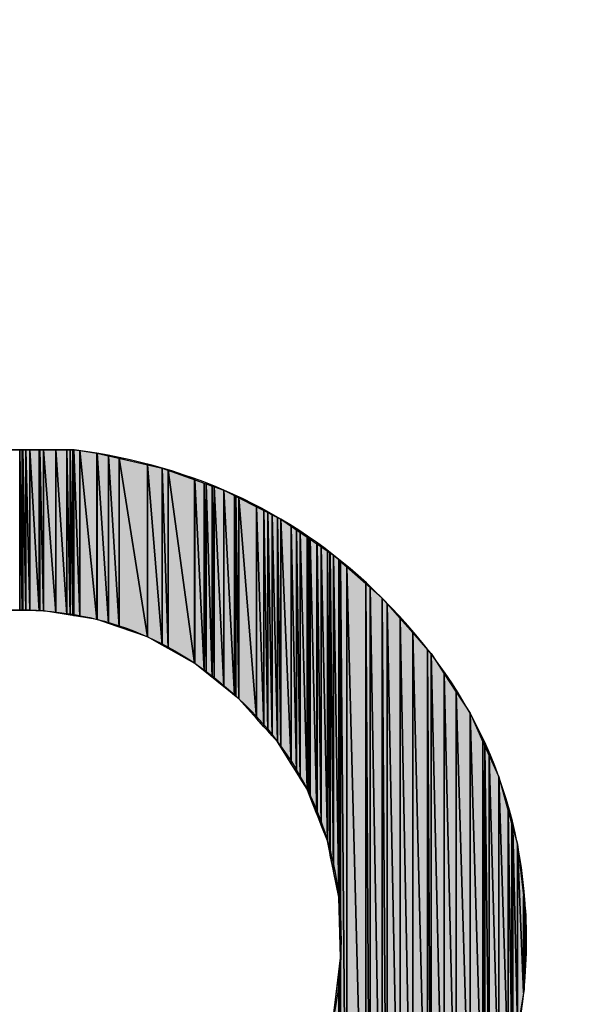
# Model space of a CAD drawing. Units: millimetres. Extents: x 0 to 1189, y 0 to 841.
# Drawn here: x 369 to 370, y 192 to 193 of the extents above; entities that cross this region are included whole.
import ezdxf

# ---------------------------------------------------------------- set-up
doc = ezdxf.new("R2010")
doc.units = ezdxf.units.MM
doc.header["$LTSCALE"] = 65.395
doc.layers.get('0').update_dxf_attribs({"linetype": 'CONTINUOUS'})
pattern_1 = [(45, (0, 0), (-0.707107, 0.707107), [])]

msp = doc.modelspace()

# ---------------------------------------------------------------- hatches: boundary and pattern name
at = {"linetype": 'CONTINUOUS'}
for points in [[(369.046, 192.4565), (369.0421, 192.4566), (369.0421, 192.7032)], [(369.0421, 192.7032), (369.046, 192.7032), (369.046, 192.4565)], [(369.0467, 192.4565), (369.046, 192.4565), (369.046, 192.7032)], [(369.046, 192.7032), (369.0467, 192.7032), (369.0467, 192.4565)], [(369.0514, 192.4565), (369.0467, 192.4565), (369.0467, 192.7032)], [(369.0467, 192.7032), (369.0514, 192.7032), (369.0514, 192.4565)], [(369.0575, 192.4563), (369.0514, 192.4565), (369.0514, 192.7032)], [(369.0514, 192.7032), (369.0575, 192.7032), (369.0575, 192.4563)], [(369.0719, 192.4556), (369.0575, 192.4563), (369.0575, 192.7032)], [(369.0575, 192.7032), (369.0719, 192.7032), (369.0719, 192.4556)], [(369.0728, 192.4556), (369.0719, 192.4556), (369.0719, 192.7032)], [(369.0719, 192.7032), (369.0728, 192.7032), (369.0728, 192.4556)], [(369.0788, 192.4553), (369.0728, 192.4556), (369.0728, 192.7032)], [(369.0728, 192.7032), (369.0788, 192.7032), (369.0788, 192.4553)], [(369.0788, 192.4553), (369.0788, 192.7032), (369.0976, 192.4523)], [(369.0788, 192.7032), (369.0976, 192.7032), (369.0976, 192.4523)], [(369.0976, 192.4523), (369.0976, 192.7032), (369.1147, 192.4496)], [(369.0976, 192.7032), (369.1147, 192.7032), (369.1147, 192.4496)], [(369.1147, 192.4496), (369.1147, 192.7032), (369.1198, 192.4488)], [(369.1147, 192.7032), (369.1198, 192.7032), (369.1198, 192.4488)], [(369.1198, 192.4488), (369.1198, 192.7032), (369.1236, 192.4482)], [(369.1198, 192.7032), (369.1236, 192.7032), (369.1236, 192.4482)], [(369.1236, 192.4482), (369.1236, 192.7032), (369.1253, 192.448)], [(369.1236, 192.7032), (369.1253, 192.7032), (369.1253, 192.448)], [(369.1343, 192.702), (369.1343, 192.4466), (369.1253, 192.7032)], [(369.1253, 192.448), (369.1253, 192.7032), (369.1343, 192.4466)], [(369.1605, 192.4424), (369.1343, 192.4466), (369.1343, 192.702)], [(369.1343, 192.702), (369.1605, 192.698), (369.1605, 192.4424)], [(369.1605, 192.4424), (369.1605, 192.698), (369.1611, 192.4423)], [(369.1611, 192.6978), (369.1611, 192.4423), (369.1605, 192.698)], [(369.1611, 192.4423), (369.1611, 192.6978), (369.1787, 192.4362)], [(369.1787, 192.6938), (369.1787, 192.4362), (369.1611, 192.6978)], [(369.1787, 192.4362), (369.1787, 192.6938), (369.1948, 192.4306)], [(369.1948, 192.6901), (369.1948, 192.4306), (369.1787, 192.6938)], [(369.1948, 192.4306), (369.1948, 192.6901), (369.2385, 192.4155)], [(369.2385, 192.6802), (369.2385, 192.4155), (369.1948, 192.6901)], [(369.2385, 192.4155), (369.2385, 192.6802), (369.2612, 192.4027)], [(369.2612, 192.675), (369.2612, 192.4027), (369.2385, 192.6802)], [(369.2701, 192.6718), (369.2701, 192.3977), (369.2612, 192.675)], [(369.2612, 192.4027), (369.2612, 192.675), (369.2701, 192.3977)], [(369.3106, 192.6573), (369.3106, 192.3749), (369.2701, 192.6718)], [(369.2701, 192.3977), (369.2701, 192.6718), (369.3106, 192.3749)], [(369.311, 192.6572), (369.311, 192.3747), (369.3106, 192.6573)], [(369.3106, 192.3749), (369.3106, 192.6573), (369.311, 192.3747)], [(369.3253, 192.652), (369.3253, 192.3632), (369.311, 192.6572)], [(369.311, 192.3747), (369.311, 192.6572), (369.3253, 192.3632)], [(369.3285, 192.6509), (369.3285, 192.3606), (369.3253, 192.652)], [(369.3253, 192.3632), (369.3253, 192.652), (369.3285, 192.3606)], [(369.3378, 192.6475), (369.3378, 192.3531), (369.3285, 192.6509)], [(369.3285, 192.3606), (369.3285, 192.6509), (369.3378, 192.3531)], [(369.3406, 192.6466), (369.3406, 192.3509), (369.3378, 192.6475)], [(369.3378, 192.3531), (369.3378, 192.6475), (369.3406, 192.3509)], [(369.3555, 192.6412), (369.3555, 192.3389), (369.3406, 192.6466)], [(369.3406, 192.3509), (369.3406, 192.6466), (369.3555, 192.3389)], [(369.3721, 192.6327), (369.3721, 192.3254), (369.3555, 192.6412)], [(369.3555, 192.3389), (369.3555, 192.6412), (369.3721, 192.3254)], [(369.3742, 192.6317), (369.3742, 192.3237), (369.3721, 192.6327)], [(369.3721, 192.3254), (369.3721, 192.6327), (369.3742, 192.3237)], [(369.3787, 192.6294), (369.3787, 192.3201), (369.3742, 192.6317)], [(369.3742, 192.3237), (369.3742, 192.6317), (369.3787, 192.3201)], [(369.4059, 192.6156), (369.4059, 192.29), (369.3787, 192.6294)], [(369.3787, 192.3201), (369.3787, 192.6294), (369.4059, 192.29)], [(369.4174, 192.6097), (369.4174, 192.2772), (369.4059, 192.6156)], [(369.4059, 192.29), (369.4059, 192.6156), (369.4174, 192.2772)], [(369.4232, 192.6068), (369.4232, 192.2708), (369.4174, 192.6097)], [(369.4174, 192.2772), (369.4174, 192.6097), (369.4232, 192.2708)], [(369.43, 192.6033), (369.43, 192.2633), (369.4232, 192.6068)], [(369.4232, 192.2708), (369.4232, 192.6068), (369.43, 192.2633)], [(369.4382, 192.5991), (369.4382, 192.2542), (369.43, 192.6033)], [(369.43, 192.2633), (369.43, 192.6033), (369.4382, 192.2542)], [(369.4431, 192.5966), (369.4431, 192.2463), (369.4382, 192.5991)], [(369.4382, 192.2542), (369.4382, 192.5991), (369.4431, 192.2463)], [(369.4594, 192.5855), (369.4594, 192.2202), (369.4431, 192.5966)], [(369.4431, 192.2463), (369.4431, 192.5966), (369.4594, 192.2202)], [(369.4671, 192.5803), (369.4671, 192.2078), (369.4594, 192.5855)], [(369.4594, 192.2202), (369.4594, 192.5855), (369.4671, 192.2078)], [(369.4732, 192.5761), (369.4732, 192.1981), (369.4671, 192.5803)], [(369.4671, 192.2078), (369.4671, 192.5803), (369.4732, 192.1981)], [(369.4837, 192.569), (369.4837, 192.1813), (369.4732, 192.5761)], [(369.4732, 192.1981), (369.4732, 192.5761), (369.4837, 192.1813)], [(369.486, 192.5674), (369.486, 192.1755), (369.4837, 192.569)], [(369.4837, 192.1813), (369.4837, 192.569), (369.486, 192.1755)], [(369.4886, 192.5656), (369.4886, 192.1688), (369.486, 192.5674)], [(369.486, 192.1755), (369.486, 192.5674), (369.4886, 192.1688)], [(369.4988, 192.5586), (369.4988, 192.1427), (369.4886, 192.5656)], [(369.4886, 192.1688), (369.4886, 192.5656), (369.4988, 192.1427)], [(369.4991, 192.5585), (369.4991, 192.142), (369.4988, 192.5586)], [(369.4988, 192.1427), (369.4988, 192.5586), (369.4991, 192.142)], [(369.5054, 192.5542), (369.5054, 192.126), (369.4991, 192.5585)], [(369.4991, 192.142), (369.4991, 192.5585), (369.5054, 192.126)], [(369.515, 192.5476), (369.515, 192.1015), (369.5054, 192.5542)], [(369.5054, 192.126), (369.5054, 192.5542), (369.515, 192.1015)], [(369.5185, 192.5452), (369.5185, 192.0835), (369.515, 192.5476)], [(369.515, 192.1015), (369.515, 192.5476), (369.5185, 192.0835)], [(369.5193, 192.5447), (369.5193, 192.0797), (369.5185, 192.5452)], [(369.5185, 192.0835), (369.5185, 192.5452), (369.5193, 192.0797)], [(369.5241, 192.5414), (369.5241, 192.0556), (369.5193, 192.5447)], [(369.5193, 192.0797), (369.5193, 192.5447), (369.5241, 192.0556)], [(369.5242, 192.5413), (369.5242, 192.0548), (369.5241, 192.5414)], [(369.5241, 192.0556), (369.5241, 192.5414), (369.5242, 192.0548)], [(369.5322, 192.5343), (369.5322, 192.0148), (369.5242, 192.5413)], [(369.5242, 192.0548), (369.5242, 192.5413), (369.5322, 192.0148)], [(369.5352, 192.5316), (369.5352, 191.9217), (369.5322, 192.5343)], [(369.5322, 192.0148), (369.5322, 192.5343), (369.5352, 191.9217)], [(369.5447, 192.5231), (369.5447, 191.3694), (369.5352, 192.5316)], [(369.5447, 191.3694), (369.5352, 191.3607), (369.5352, 192.5316)], [(369.5739, 192.4973), (369.5739, 191.3959), (369.5447, 192.5231)], [(369.5739, 191.3959), (369.5447, 191.3694), (369.5447, 192.5231)], [(369.5807, 192.4913), (369.5807, 191.4027), (369.5739, 192.4973)], [(369.5807, 191.4027), (369.5739, 191.3959), (369.5739, 192.4973)], [(369.5988, 192.4752), (369.5988, 191.4208), (369.5807, 192.4913)], [(369.5988, 191.4208), (369.5807, 191.4027), (369.5807, 192.4913)], [(369.6066, 192.4663), (369.6066, 191.4286), (369.5988, 192.4752)], [(369.6066, 191.4286), (369.5988, 191.4208), (369.5988, 192.4752)], [(369.6265, 192.4437), (369.6265, 191.4507), (369.6066, 192.4663)], [(369.6265, 191.4507), (369.6066, 191.4286), (369.6066, 192.4663)], [(369.646, 192.4215), (369.646, 191.4723), (369.6265, 192.4437)], [(369.646, 191.4723), (369.6265, 191.4507), (369.6265, 192.4437)], [(369.6688, 192.3957), (369.6688, 191.5034), (369.646, 192.4215)], [(369.6688, 191.5034), (369.646, 191.4723), (369.646, 192.4215)], [(369.6742, 192.3896), (369.6742, 191.5109), (369.6688, 192.3957)], [(369.6742, 191.5109), (369.6688, 191.5034), (369.6688, 192.3957)], [(369.6943, 192.3587), (369.6943, 191.5385), (369.6742, 192.3896)], [(369.6943, 191.5385), (369.6742, 191.5109), (369.6742, 192.3896)], [(369.7128, 192.3303), (369.7128, 191.5639), (369.6943, 192.3587)], [(369.7128, 191.5639), (369.6943, 191.5385), (369.6943, 192.3587)], [(369.734, 192.2979), (369.734, 191.6043), (369.7128, 192.3303)], [(369.734, 191.6043), (369.7128, 191.5639), (369.7128, 192.3303)], [(369.7537, 192.2542), (369.7537, 191.6422), (369.734, 192.2979)], [(369.7537, 191.6422), (369.734, 191.6043), (369.734, 192.2979)], [(369.7569, 192.2473), (369.7569, 191.6482), (369.7537, 192.2542)], [(369.7569, 191.6482), (369.7537, 191.6422), (369.7537, 192.2542)], [(369.7636, 192.2323), (369.7636, 191.6612), (369.7569, 192.2473)], [(369.7636, 191.6612), (369.7569, 191.6482), (369.7569, 192.2473)], [(369.7782, 192.2002), (369.7782, 191.7043), (369.7636, 192.2323)], [(369.7782, 191.7043), (369.7636, 191.6612), (369.7636, 192.2323)], [(369.7928, 192.1472), (369.7928, 191.7476), (369.7782, 192.2002)], [(369.7928, 191.7476), (369.7782, 191.7043), (369.7782, 192.2002)], [(369.7984, 192.1269), (369.7984, 191.7642), (369.7928, 192.1472)], [(369.7984, 191.7642), (369.7928, 191.7476), (369.7928, 192.1472)], [(369.7998, 192.1219), (369.7998, 191.7722), (369.7984, 192.1269)], [(369.7998, 191.7722), (369.7984, 191.7642), (369.7984, 192.1269)], [(369.8068, 192.0964), (369.8068, 191.8131), (369.7998, 192.1219)], [(369.8068, 191.8131), (369.7998, 191.7722), (369.7998, 192.1219)], [(369.8162, 192.0172), (369.8162, 191.8677), (369.8068, 192.0964)], [(369.8162, 191.8677), (369.8068, 191.8131), (369.8068, 192.0964)], [(369.8171, 192.0094), (369.8171, 191.873), (369.8162, 192.0172)], [(369.8171, 191.873), (369.8162, 191.8677), (369.8162, 192.0172)], [(369.819, 191.9938), (369.819, 191.9508), (369.8171, 192.0094)], [(369.819, 191.9508), (369.8171, 191.873), (369.8171, 192.0094)], [(369.8198, 191.9867), (369.819, 191.9508), (369.819, 191.9938)], [(369.5322, 191.8971), (369.5352, 191.9217), (369.5352, 191.3607)], [(369.5242, 191.8328), (369.5322, 191.8971), (369.5322, 191.358)], [(369.5352, 191.3607), (369.5322, 191.358), (369.5322, 191.8971)]]:
    msp.add_hatch(color=7, dxfattribs=at).paths.add_polyline_path(points)
h = msp.add_hatch(dxfattribs=at)
h.set_pattern_fill('dxsec_12741', angle=45, style=0, pattern_type=0)
h.set_pattern_definition(pattern_1)
edge = h.paths.add_edge_path()
edge.add_line((369.0421, 192.7032), (369.0421, 192.4566))
edge.add_line((369.0421, 192.4566), (369.0421, 192.7032))
h = msp.add_hatch(dxfattribs=at)
h.set_pattern_fill('dxsec_12743', angle=45, style=0, pattern_type=0)
h.set_pattern_definition(pattern_1)
edge = h.paths.add_edge_path()
edge.add_line((369.0421, 192.4566), (369.0421, 192.7032))
edge.add_line((369.0421, 192.7032), (369.0421, 192.4566))

# ---------------------------------------------------------------- linework, layer by layer
at = {"color": 7, "linetype": 'CONTINUOUS'}
for p, q in [((368.4793, 192.7032), (369.1253, 192.7032)), ((369.0421, 192.7032), (369.046, 192.4565)), ((369.0421, 192.4566), (369.0421, 192.7032)), ((369.0421, 192.7032), (369.046, 192.4565)), ((369.046, 192.4565), (369.0421, 192.7032)), ((369.0421, 192.7032), (369.046, 192.7032)), ((369.0421, 192.7032), (369.0421, 192.4566)), ((369.0421, 192.7032), (369.0421, 192.4566)), ((369.0421, 192.4566), (369.0421, 192.7032)), ((369.0421, 192.7032), (369.0421, 192.4566)), ((369.046, 192.7032), (369.046, 192.4565)), ((369.046, 192.7032), (369.0467, 192.4565)), ((369.046, 192.4565), (369.046, 192.7032)), ((369.046, 192.7032), (369.0467, 192.4565)), ((369.0467, 192.4565), (369.046, 192.7032)), ((369.046, 192.7032), (369.0467, 192.7032)), ((369.046, 192.7032), (369.046, 192.4565)), ((369.0467, 192.7032), (369.0514, 192.4565)), ((369.0467, 192.4565), (369.0467, 192.7032)), ((369.0467, 192.7032), (369.0514, 192.4565)), ((369.0514, 192.4565), (369.0467, 192.7032)), ((369.0467, 192.7032), (369.0514, 192.7032)), ((369.0467, 192.7032), (369.0467, 192.4565)), ((369.0467, 192.7032), (369.0467, 192.4565)), ((369.0514, 192.7032), (369.0575, 192.4563)), ((369.0514, 192.4565), (369.0514, 192.7032)), ((369.0514, 192.7032), (369.0575, 192.4563)), ((369.0575, 192.4563), (369.0514, 192.7032)), ((369.0514, 192.7032), (369.0575, 192.7032)), ((369.0514, 192.7032), (369.0514, 192.4565)), ((369.0514, 192.7032), (369.0514, 192.4565)), ((369.0575, 192.7032), (369.0719, 192.4556)), ((369.0575, 192.4563), (369.0575, 192.7032)), ((369.0575, 192.7032), (369.0719, 192.4556)), ((369.0719, 192.4556), (369.0575, 192.7032)), ((369.0575, 192.7032), (369.0719, 192.7032)), ((369.0575, 192.7032), (369.0575, 192.4563)), ((369.0575, 192.7032), (369.0575, 192.4563)), ((369.0719, 192.7032), (369.0719, 192.4556)), ((369.0719, 192.7032), (369.0728, 192.4556)), ((369.0719, 192.4556), (369.0719, 192.7032)), ((369.0719, 192.7032), (369.0728, 192.4556)), ((369.0728, 192.4556), (369.0719, 192.7032)), ((369.0719, 192.7032), (369.0728, 192.7032)), ((369.0719, 192.7032), (369.0719, 192.4556)), ((369.0728, 192.7032), (369.0788, 192.4553)), ((369.0728, 192.4556), (369.0728, 192.7032)), ((369.0728, 192.7032), (369.0788, 192.4553)), ((369.0788, 192.4553), (369.0728, 192.7032)), ((369.0728, 192.7032), (369.0788, 192.7032)), ((369.0728, 192.7032), (369.0728, 192.4556)), ((369.0728, 192.7032), (369.0728, 192.4556)), ((369.0788, 192.7032), (369.0976, 192.4523)), ((369.0788, 192.4553), (369.0788, 192.7032)), ((369.0788, 192.7032), (369.0976, 192.4523)), ((369.0976, 192.4523), (369.0788, 192.7032)), ((369.0788, 192.7032), (369.0976, 192.7032)), ((369.0788, 192.7032), (369.0788, 192.4553)), ((369.0788, 192.7032), (369.0788, 192.4553)), ((369.0976, 192.7032), (369.1147, 192.4496)), ((369.0976, 192.4523), (369.0976, 192.7032)), ((369.0976, 192.7032), (369.0976, 192.4523)), ((369.0976, 192.7032), (369.1147, 192.4496)), ((369.1147, 192.4496), (369.0976, 192.7032)), ((369.0976, 192.7032), (369.1147, 192.7032)), ((369.0976, 192.7032), (369.0976, 192.4523)), ((369.1147, 192.7032), (369.1198, 192.4488)), ((369.1147, 192.4496), (369.1147, 192.7032)), ((369.1147, 192.7032), (369.1147, 192.4496)), ((369.1147, 192.7032), (369.1198, 192.4488)), ((369.1198, 192.4488), (369.1147, 192.7032)), ((369.1147, 192.7032), (369.1198, 192.7032)), ((369.1147, 192.7032), (369.1147, 192.4496)), ((369.1198, 192.7032), (369.1236, 192.4482)), ((369.1198, 192.4488), (369.1198, 192.7032)), ((369.1198, 192.7032), (369.1198, 192.4488)), ((369.1198, 192.7032), (369.1236, 192.4482)), ((369.1236, 192.4482), (369.1198, 192.7032)), ((369.1198, 192.7032), (369.1236, 192.7032)), ((369.1198, 192.7032), (369.1198, 192.4488)), ((369.1236, 192.7032), (369.1253, 192.448)), ((369.1236, 192.4482), (369.1236, 192.7032)), ((369.1236, 192.7032), (369.1236, 192.4482)), ((369.1236, 192.7032), (369.1253, 192.448)), ((369.1253, 192.448), (369.1236, 192.7032)), ((369.1236, 192.7032), (369.1253, 192.7032)), ((369.1236, 192.7032), (369.1236, 192.4482)), ((369.1253, 192.7032), (369.1343, 192.702)), ((369.1343, 192.4466), (369.1253, 192.7032)), ((369.1253, 192.7032), (369.1343, 192.702)), ((369.1253, 192.7032), (369.1343, 192.4466)), ((369.1253, 192.448), (369.1253, 192.7032)), ((369.1253, 192.7032), (369.1343, 192.4466)), ((369.1253, 192.7032), (369.1253, 192.448)), ((369.1253, 192.7032), (369.1253, 192.448)), ((369.1343, 192.702), (369.1605, 192.4424)), ((369.1343, 192.4466), (369.1343, 192.702)), ((369.1343, 192.702), (369.1605, 192.4424)), ((369.1605, 192.4424), (369.1343, 192.702)), ((369.1343, 192.702), (369.1605, 192.698)), ((369.1343, 192.702), (369.1343, 192.4466)), ((369.1343, 192.702), (369.1605, 192.698)), ((369.1343, 192.702), (369.1343, 192.4466)), ((369.1605, 192.698), (369.1605, 192.4424)), ((369.1605, 192.698), (369.1611, 192.4423)), ((369.1605, 192.4424), (369.1605, 192.698)), ((369.1605, 192.698), (369.1611, 192.6978)), ((369.1611, 192.4423), (369.1605, 192.698)), ((369.1605, 192.698), (369.2612, 192.675)), ((369.1605, 192.698), (369.1611, 192.4423)), ((369.1605, 192.698), (369.1605, 192.4424)), ((369.1611, 192.6978), (369.1787, 192.4362)), ((369.1611, 192.4423), (369.1611, 192.6978)), ((369.1611, 192.6978), (369.1611, 192.4423)), ((369.1611, 192.6978), (369.1787, 192.6938)), ((369.1787, 192.4362), (369.1611, 192.6978)), ((369.1611, 192.6978), (369.1787, 192.4362)), ((369.1611, 192.6978), (369.1611, 192.4423)), ((369.1787, 192.6938), (369.1948, 192.4306)), ((369.1787, 192.4362), (369.1787, 192.6938)), ((369.1787, 192.6938), (369.1787, 192.4362)), ((369.1787, 192.6938), (369.1948, 192.6901)), ((369.1948, 192.4306), (369.1787, 192.6938)), ((369.1787, 192.6938), (369.1948, 192.4306)), ((369.1787, 192.6938), (369.1787, 192.4362)), ((369.1948, 192.6901), (369.2385, 192.4155)), ((369.1948, 192.4306), (369.1948, 192.6901)), ((369.1948, 192.6901), (369.1948, 192.4306)), ((369.1948, 192.6901), (369.2385, 192.6802)), ((369.2385, 192.4155), (369.1948, 192.6901)), ((369.1948, 192.6901), (369.2385, 192.4155)), ((369.1948, 192.6901), (369.1948, 192.4306)), ((369.2385, 192.6802), (369.2612, 192.4027)), ((369.2385, 192.4155), (369.2385, 192.6802)), ((369.2385, 192.6802), (369.2385, 192.4155)), ((369.2385, 192.6802), (369.2612, 192.675)), ((369.2612, 192.4027), (369.2385, 192.6802)), ((369.2385, 192.6802), (369.2612, 192.4027)), ((369.2385, 192.6802), (369.2385, 192.4155)), ((369.2612, 192.675), (369.2701, 192.6718)), ((369.2701, 192.3977), (369.2612, 192.675)), ((369.2612, 192.675), (369.3555, 192.6412)), ((369.2612, 192.675), (369.2701, 192.3977)), ((369.2612, 192.4027), (369.2612, 192.675)), ((369.2612, 192.675), (369.2612, 192.4027)), ((369.2612, 192.675), (369.2701, 192.3977)), ((369.2612, 192.675), (369.2612, 192.4027)), ((369.2701, 192.6718), (369.2701, 192.3977)), ((369.2701, 192.6718), (369.3106, 192.6573)), ((369.3106, 192.3749), (369.2701, 192.6718)), ((369.2701, 192.6718), (369.3106, 192.3749)), ((369.2701, 192.3977), (369.2701, 192.6718)), ((369.2701, 192.6718), (369.3106, 192.3749)), ((369.2701, 192.6718), (369.2701, 192.3977)), ((369.3106, 192.6573), (369.3106, 192.3749)), ((369.3106, 192.6573), (369.311, 192.6572)), ((369.311, 192.3747), (369.3106, 192.6573)), ((369.3106, 192.6573), (369.311, 192.3747)), ((369.3106, 192.3749), (369.3106, 192.6573)), ((369.3106, 192.6573), (369.311, 192.3747)), ((369.3106, 192.6573), (369.3106, 192.3749)), ((369.311, 192.6572), (369.311, 192.3747)), ((369.311, 192.6572), (369.3253, 192.652)), ((369.3253, 192.3632), (369.311, 192.6572)), ((369.311, 192.6572), (369.3253, 192.3632)), ((369.311, 192.3747), (369.311, 192.6572)), ((369.311, 192.6572), (369.3253, 192.3632)), ((369.311, 192.6572), (369.311, 192.3747)), ((369.3253, 192.652), (369.3253, 192.3632)), ((369.3253, 192.652), (369.3285, 192.6509)), ((369.3285, 192.3606), (369.3253, 192.652)), ((369.3253, 192.652), (369.3285, 192.3606)), ((369.3253, 192.3632), (369.3253, 192.652)), ((369.3253, 192.652), (369.3285, 192.3606)), ((369.3253, 192.652), (369.3253, 192.3632)), ((369.3285, 192.6509), (369.3285, 192.3606)), ((369.3285, 192.6509), (369.3378, 192.6475)), ((369.3378, 192.3531), (369.3285, 192.6509)), ((369.3285, 192.6509), (369.3378, 192.3531)), ((369.3285, 192.3606), (369.3285, 192.6509)), ((369.3285, 192.6509), (369.3378, 192.3531)), ((369.3285, 192.6509), (369.3285, 192.3606)), ((369.3378, 192.6475), (369.3378, 192.3531)), ((369.3378, 192.6475), (369.3406, 192.6466)), ((369.3406, 192.3509), (369.3378, 192.6475)), ((369.3378, 192.6475), (369.3406, 192.3509)), ((369.3378, 192.3531), (369.3378, 192.6475)), ((369.3378, 192.6475), (369.3406, 192.3509)), ((369.3378, 192.6475), (369.3378, 192.3531)), ((369.3406, 192.6466), (369.3406, 192.3509)), ((369.3406, 192.6466), (369.3555, 192.6412)), ((369.3555, 192.3389), (369.3406, 192.6466)), ((369.3406, 192.6466), (369.3555, 192.3389)), ((369.3406, 192.3509), (369.3406, 192.6466)), ((369.3406, 192.6466), (369.3555, 192.3389)), ((369.3406, 192.6466), (369.3406, 192.3509)), ((369.3555, 192.6412), (369.3555, 192.3389)), ((369.3555, 192.6412), (369.3721, 192.6327)), ((369.3721, 192.3254), (369.3555, 192.6412)), ((369.3555, 192.6412), (369.4431, 192.5966)), ((369.3555, 192.6412), (369.3721, 192.3254)), ((369.3555, 192.3389), (369.3555, 192.6412)), ((369.3555, 192.6412), (369.3721, 192.3254)), ((369.3555, 192.6412), (369.3555, 192.3389)), ((369.3721, 192.6327), (369.3721, 192.3254)), ((369.3721, 192.6327), (369.3742, 192.6317)), ((369.3742, 192.3237), (369.3721, 192.6327)), ((369.3721, 192.6327), (369.3742, 192.3237)), ((369.3721, 192.3254), (369.3721, 192.6327)), ((369.3721, 192.6327), (369.3742, 192.3237)), ((369.3721, 192.6327), (369.3721, 192.3254)), ((369.3742, 192.6317), (369.3742, 192.3237)), ((369.3742, 192.6317), (369.3787, 192.6294)), ((369.3787, 192.3201), (369.3742, 192.6317)), ((369.3742, 192.6317), (369.3787, 192.3201)), ((369.3742, 192.3237), (369.3742, 192.6317)), ((369.3742, 192.6317), (369.3787, 192.3201)), ((369.3742, 192.6317), (369.3742, 192.3237)), ((369.3787, 192.6294), (369.3787, 192.3201)), ((369.3787, 192.6294), (369.4059, 192.6156)), ((369.4059, 192.29), (369.3787, 192.6294)), ((369.3787, 192.6294), (369.4059, 192.29)), ((369.3787, 192.3201), (369.3787, 192.6294)), ((369.3787, 192.6294), (369.4059, 192.29)), ((369.3787, 192.6294), (369.3787, 192.3201)), ((369.4059, 192.6156), (369.4059, 192.29)), ((369.4059, 192.6156), (369.4174, 192.6097)), ((369.4174, 192.2772), (369.4059, 192.6156)), ((369.4059, 192.6156), (369.4174, 192.2772)), ((369.4059, 192.29), (369.4059, 192.6156)), ((369.4059, 192.6156), (369.4174, 192.2772)), ((369.4059, 192.6156), (369.4059, 192.29)), ((369.4174, 192.6097), (369.4174, 192.2772)), ((369.4174, 192.6097), (369.4232, 192.6068)), ((369.4232, 192.2708), (369.4174, 192.6097)), ((369.4174, 192.6097), (369.4232, 192.2708)), ((369.4174, 192.2772), (369.4174, 192.6097)), ((369.4174, 192.6097), (369.4232, 192.2708)), ((369.4174, 192.6097), (369.4174, 192.2772)), ((369.4232, 192.6068), (369.4232, 192.2708)), ((369.4232, 192.6068), (369.43, 192.6033)), ((369.43, 192.2633), (369.4232, 192.6068)), ((369.4232, 192.6068), (369.43, 192.2633)), ((369.4232, 192.2708), (369.4232, 192.6068)), ((369.4232, 192.6068), (369.43, 192.2633)), ((369.4232, 192.6068), (369.4232, 192.2708)), ((369.43, 192.6033), (369.43, 192.2633)), ((369.43, 192.6033), (369.4382, 192.5991)), ((369.4382, 192.2542), (369.43, 192.6033)), ((369.43, 192.6033), (369.4382, 192.2542)), ((369.43, 192.2633), (369.43, 192.6033)), ((369.43, 192.6033), (369.4382, 192.2542)), ((369.43, 192.6033), (369.43, 192.2633)), ((369.4382, 192.5991), (369.4382, 192.2542)), ((369.4382, 192.5991), (369.4431, 192.5966)), ((369.4431, 192.2463), (369.4382, 192.5991)), ((369.4382, 192.5991), (369.4431, 192.2463)), ((369.4382, 192.2542), (369.4382, 192.5991)), ((369.4382, 192.5991), (369.4431, 192.2463)), ((369.4382, 192.5991), (369.4382, 192.2542)), ((369.4431, 192.5966), (369.4431, 192.2463)), ((369.4431, 192.5966), (369.4594, 192.5855)), ((369.4594, 192.2202), (369.4431, 192.5966)), ((369.4431, 192.5966), (369.5242, 192.5413)), ((369.4431, 192.5966), (369.4594, 192.2202)), ((369.4431, 192.2463), (369.4431, 192.5966)), ((369.4431, 192.5966), (369.4594, 192.2202)), ((369.4431, 192.5966), (369.4431, 192.2463)), ((369.4594, 192.5855), (369.4594, 192.2202)), ((369.4594, 192.5855), (369.4671, 192.5803)), ((369.4671, 192.2078), (369.4594, 192.5855)), ((369.4594, 192.5855), (369.4671, 192.2078)), ((369.4594, 192.2202), (369.4594, 192.5855)), ((369.4594, 192.5855), (369.4671, 192.2078)), ((369.4594, 192.5855), (369.4594, 192.2202)), ((369.4671, 192.5803), (369.4671, 192.2078)), ((369.4671, 192.5803), (369.4732, 192.5761)), ((369.4732, 192.1981), (369.4671, 192.5803)), ((369.4671, 192.5803), (369.4732, 192.1981)), ((369.4671, 192.2078), (369.4671, 192.5803)), ((369.4671, 192.5803), (369.4732, 192.1981)), ((369.4671, 192.5803), (369.4671, 192.2078)), ((369.4732, 192.5761), (369.4732, 192.1981)), ((369.4732, 192.5761), (369.4837, 192.569)), ((369.4837, 192.1813), (369.4732, 192.5761)), ((369.4732, 192.5761), (369.4837, 192.1813)), ((369.4732, 192.1981), (369.4732, 192.5761)), ((369.4732, 192.5761), (369.4837, 192.1813)), ((369.4732, 192.5761), (369.4732, 192.1981)), ((369.4837, 192.569), (369.4837, 192.1813)), ((369.4837, 192.569), (369.486, 192.5674)), ((369.486, 192.1755), (369.4837, 192.569)), ((369.4837, 192.569), (369.486, 192.1755)), ((369.4837, 192.1813), (369.4837, 192.569)), ((369.4837, 192.569), (369.486, 192.1755)), ((369.4837, 192.569), (369.4837, 192.1813)), ((369.486, 192.5674), (369.486, 192.1755)), ((369.486, 192.5674), (369.4886, 192.5656)), ((369.4886, 192.1688), (369.486, 192.5674)), ((369.486, 192.5674), (369.4886, 192.1688)), ((369.486, 192.1755), (369.486, 192.5674)), ((369.486, 192.5674), (369.4886, 192.1688)), ((369.486, 192.5674), (369.486, 192.1755)), ((369.4886, 192.5656), (369.4886, 192.1688)), ((369.4886, 192.5656), (369.4988, 192.5586)), ((369.4988, 192.1427), (369.4886, 192.5656)), ((369.4886, 192.5656), (369.4988, 192.1427)), ((369.4886, 192.1688), (369.4886, 192.5656)), ((369.4886, 192.5656), (369.4988, 192.1427)), ((369.4886, 192.5656), (369.4886, 192.1688)), ((369.4988, 192.5586), (369.4988, 192.1427)), ((369.4988, 192.5586), (369.4991, 192.5585)), ((369.4991, 192.142), (369.4988, 192.5586)), ((369.4988, 192.5586), (369.4991, 192.142)), ((369.4988, 192.1427), (369.4988, 192.5586)), ((369.4988, 192.5586), (369.4991, 192.142)), ((369.4988, 192.5586), (369.4988, 192.1427)), ((369.4991, 192.5585), (369.4991, 192.142)), ((369.4991, 192.5585), (369.5054, 192.5542)), ((369.5054, 192.126), (369.4991, 192.5585)), ((369.4991, 192.5585), (369.5054, 192.126)), ((369.4991, 192.142), (369.4991, 192.5585)), ((369.4991, 192.5585), (369.5054, 192.126)), ((369.4991, 192.5585), (369.4991, 192.142)), ((369.5054, 192.5542), (369.5054, 192.126)), ((369.5054, 192.5542), (369.515, 192.5476)), ((369.515, 192.1015), (369.5054, 192.5542)), ((369.5054, 192.5542), (369.515, 192.1015)), ((369.5054, 192.126), (369.5054, 192.5542)), ((369.5054, 192.5542), (369.515, 192.1015)), ((369.5054, 192.5542), (369.5054, 192.126)), ((369.515, 192.5476), (369.515, 192.1015)), ((369.515, 192.5476), (369.5185, 192.5452)), ((369.5185, 192.0835), (369.515, 192.5476)), ((369.515, 192.5476), (369.5185, 192.0835)), ((369.515, 192.1015), (369.515, 192.5476)), ((369.515, 192.5476), (369.5185, 192.0835)), ((369.515, 192.5476), (369.515, 192.1015)), ((369.5185, 192.5452), (369.5185, 192.0835)), ((369.5185, 192.5452), (369.5193, 192.5447)), ((369.5193, 192.0797), (369.5185, 192.5452)), ((369.5185, 192.5452), (369.5193, 192.0797)), ((369.5185, 192.0835), (369.5185, 192.5452)), ((369.5185, 192.5452), (369.5193, 192.0797)), ((369.5185, 192.5452), (369.5185, 192.0835)), ((369.5193, 192.5447), (369.5193, 192.0797)), ((369.5193, 192.5447), (369.5241, 192.5414)), ((369.5241, 192.0556), (369.5193, 192.5447)), ((369.5193, 192.5447), (369.5241, 192.0556)), ((369.5193, 192.0797), (369.5193, 192.5447)), ((369.5193, 192.5447), (369.5241, 192.0556)), ((369.5193, 192.5447), (369.5193, 192.0797)), ((369.5241, 192.5414), (369.5241, 192.0556)), ((369.5241, 192.5414), (369.5242, 192.5413)), ((369.5242, 192.0548), (369.5241, 192.5414)), ((369.5241, 192.5414), (369.5242, 192.0548)), ((369.5241, 192.0556), (369.5241, 192.5414)), ((369.5241, 192.5414), (369.5242, 192.0548)), ((369.5241, 192.5414), (369.5241, 192.0556)), ((369.5242, 192.5413), (369.5242, 192.0548)), ((369.5242, 192.5413), (369.5322, 192.5343)), ((369.5322, 192.0148), (369.5242, 192.5413)), ((369.5242, 192.5413), (369.5988, 192.4752)), ((369.5242, 192.5413), (369.5322, 192.0148)), ((369.5242, 192.0548), (369.5242, 192.5413)), ((369.5242, 192.5413), (369.5322, 192.0148)), ((369.5242, 192.5413), (369.5242, 192.0548)), ((369.5322, 192.5343), (369.5322, 192.0148)), ((369.5322, 192.5343), (369.5352, 192.5316)), ((369.5352, 191.9217), (369.5322, 192.5343)), ((369.5322, 192.5343), (369.5352, 191.9217)), ((369.5322, 192.0148), (369.5322, 192.5343)), ((369.5322, 192.5343), (369.5352, 191.9217)), ((369.5322, 192.5343), (369.5322, 192.0148)), ((369.5352, 192.5316), (369.5352, 191.9217)), ((369.5352, 192.5316), (369.5447, 192.5231)), ((369.5447, 191.3694), (369.5352, 192.5316)), ((369.5352, 192.5316), (369.5447, 191.3694)), ((369.5352, 191.3607), (369.5352, 192.5316)), ((369.5352, 192.5316), (369.5447, 191.3694)), ((369.5352, 192.5316), (369.5352, 191.3607)), ((369.5447, 192.5231), (369.5447, 191.3694)), ((369.5447, 192.5231), (369.5739, 192.4973)), ((369.5739, 191.3959), (369.5447, 192.5231)), ((369.5447, 192.5231), (369.5739, 191.3959)), ((369.5447, 191.3694), (369.5447, 192.5231)), ((369.5447, 192.5231), (369.5739, 191.3959)), ((369.5447, 192.5231), (369.5447, 191.3694)), ((369.5739, 192.4973), (369.5739, 191.3959)), ((369.5739, 192.4973), (369.5807, 192.4913)), ((369.5807, 191.4027), (369.5739, 192.4973)), ((369.5739, 192.4973), (369.5807, 191.4027)), ((369.5739, 191.3959), (369.5739, 192.4973)), ((369.5739, 192.4973), (369.5807, 191.4027)), ((369.5739, 192.4973), (369.5739, 191.3959)), ((369.5807, 192.4913), (369.5807, 191.4027)), ((369.5807, 192.4913), (369.5988, 192.4752)), ((369.5988, 191.4208), (369.5807, 192.4913)), ((369.5807, 192.4913), (369.5988, 191.4208)), ((369.5807, 191.4027), (369.5807, 192.4913)), ((369.5807, 192.4913), (369.5988, 191.4208)), ((369.5807, 192.4913), (369.5807, 191.4027)), ((369.5988, 192.4752), (369.5988, 191.4208)), ((369.5988, 192.4752), (369.6066, 192.4663)), ((369.6066, 191.4286), (369.5988, 192.4752)), ((369.5988, 192.4752), (369.6742, 192.3896)), ((369.5988, 192.4752), (369.6066, 191.4286)), ((369.5988, 191.4208), (369.5988, 192.4752)), ((369.5988, 192.4752), (369.6066, 191.4286)), ((369.5988, 192.4752), (369.5988, 191.4208)), ((369.6066, 192.4663), (369.6066, 191.4286)), ((369.6066, 192.4663), (369.6265, 192.4437)), ((369.6265, 191.4507), (369.6066, 192.4663)), ((369.6066, 192.4663), (369.6265, 191.4507)), ((369.6066, 191.4286), (369.6066, 192.4663)), ((369.6066, 192.4663), (369.6265, 191.4507)), ((369.6066, 192.4663), (369.6066, 191.4286)), ((369.0467, 192.4565), (368.7624, 192.4566)), ((369.046, 192.4565), (369.0421, 192.4566)), ((369.0467, 192.4565), (369.046, 192.4565)), ((369.0514, 192.4565), (369.0467, 192.4565)), ((369.0575, 192.4563), (369.0467, 192.4565)), ((369.0575, 192.4563), (369.0514, 192.4565)), ((369.0719, 192.4556), (369.0575, 192.4563)), ((369.0788, 192.4553), (369.0575, 192.4563)), ((369.0728, 192.4556), (369.0719, 192.4556)), ((369.0788, 192.4553), (369.0728, 192.4556)), ((369.0976, 192.4523), (369.0788, 192.4553)), ((369.1611, 192.4423), (369.0788, 192.4553)), ((369.1147, 192.4496), (369.0976, 192.4523)), ((369.1198, 192.4488), (369.1147, 192.4496)), ((369.1236, 192.4482), (369.1198, 192.4488)), ((369.1253, 192.448), (369.1236, 192.4482)), ((369.1343, 192.4466), (369.1253, 192.448)), ((369.1605, 192.4424), (369.1343, 192.4466)), ((369.1611, 192.4423), (369.1605, 192.4424)), ((369.1787, 192.4362), (369.1611, 192.4423)), ((369.2385, 192.4155), (369.1611, 192.4423)), ((369.1948, 192.4306), (369.1787, 192.4362)), ((369.6265, 192.4437), (369.6265, 191.4507)), ((369.6265, 192.4437), (369.646, 192.4215)), ((369.646, 191.4723), (369.6265, 192.4437)), ((369.6265, 192.4437), (369.646, 191.4723)), ((369.6265, 191.4507), (369.6265, 192.4437)), ((369.6265, 192.4437), (369.646, 191.4723)), ((369.6265, 192.4437), (369.6265, 191.4507)), ((369.2385, 192.4155), (369.1948, 192.4306)), ((369.646, 192.4215), (369.646, 191.4723)), ((369.646, 192.4215), (369.6688, 192.3957)), ((369.6688, 191.5034), (369.646, 192.4215)), ((369.646, 192.4215), (369.6688, 191.5034)), ((369.646, 191.4723), (369.646, 192.4215)), ((369.646, 192.4215), (369.6688, 191.5034)), ((369.646, 192.4215), (369.646, 191.4723)), ((369.2612, 192.4027), (369.2385, 192.4155)), ((369.311, 192.3747), (369.2385, 192.4155)), ((369.2701, 192.3977), (369.2612, 192.4027)), ((369.3106, 192.3749), (369.2701, 192.3977)), ((369.6688, 192.3957), (369.6688, 191.5034)), ((369.6688, 192.3957), (369.6742, 192.3896)), ((369.6742, 191.5109), (369.6688, 192.3957)), ((369.6688, 192.3957), (369.6742, 191.5109)), ((369.6688, 191.5034), (369.6688, 192.3957)), ((369.6688, 192.3957), (369.6742, 191.5109)), ((369.6688, 192.3957), (369.6688, 191.5034)), ((369.6742, 192.3896), (369.6742, 191.5109)), ((369.6742, 192.3896), (369.6943, 192.3587)), ((369.6943, 191.5385), (369.6742, 192.3896)), ((369.6742, 192.3896), (369.734, 192.2979)), ((369.6742, 192.3896), (369.6943, 191.5385)), ((369.6742, 191.5109), (369.6742, 192.3896)), ((369.6742, 192.3896), (369.6943, 191.5385)), ((369.6742, 192.3896), (369.6742, 191.5109)), ((369.311, 192.3747), (369.3106, 192.3749)), ((369.3253, 192.3632), (369.311, 192.3747)), ((369.3787, 192.3201), (369.311, 192.3747)), ((369.3285, 192.3606), (369.3253, 192.3632)), ((369.3378, 192.3531), (369.3285, 192.3606)), ((369.6943, 192.3587), (369.6943, 191.5385)), ((369.6943, 192.3587), (369.7128, 192.3303)), ((369.7128, 191.5639), (369.6943, 192.3587)), ((369.6943, 192.3587), (369.7128, 191.5639)), ((369.6943, 191.5385), (369.6943, 192.3587)), ((369.6943, 192.3587), (369.7128, 191.5639)), ((369.6943, 192.3587), (369.6943, 191.5385)), ((369.3406, 192.3509), (369.3378, 192.3531)), ((369.3555, 192.3389), (369.3406, 192.3509)), ((369.3721, 192.3254), (369.3555, 192.3389)), ((369.7128, 192.3303), (369.7128, 191.5639)), ((369.7128, 192.3303), (369.734, 192.2979)), ((369.734, 191.6043), (369.7128, 192.3303)), ((369.7128, 192.3303), (369.734, 191.6043)), ((369.7128, 191.5639), (369.7128, 192.3303)), ((369.7128, 192.3303), (369.734, 191.6043)), ((369.7128, 192.3303), (369.7128, 191.5639)), ((369.3742, 192.3237), (369.3721, 192.3254)), ((369.3787, 192.3201), (369.3742, 192.3237)), ((369.4059, 192.29), (369.3787, 192.3201)), ((369.4382, 192.2542), (369.3787, 192.3201)), ((369.734, 192.2979), (369.734, 191.6043)), ((369.734, 192.2979), (369.7537, 192.2542)), ((369.7537, 191.6422), (369.734, 192.2979)), ((369.734, 192.2979), (369.7782, 192.2002)), ((369.734, 192.2979), (369.7537, 191.6422)), ((369.734, 191.6043), (369.734, 192.2979)), ((369.734, 192.2979), (369.7537, 191.6422)), ((369.734, 192.2979), (369.734, 191.6043)), ((369.4174, 192.2772), (369.4059, 192.29)), ((369.4232, 192.2708), (369.4174, 192.2772)), ((369.43, 192.2633), (369.4232, 192.2708)), ((369.4382, 192.2542), (369.43, 192.2633)), ((369.4431, 192.2463), (369.4382, 192.2542)), ((369.4837, 192.1813), (369.4382, 192.2542)), ((369.7537, 192.2542), (369.7537, 191.6422)), ((369.7537, 192.2542), (369.7569, 192.2473)), ((369.7569, 191.6482), (369.7537, 192.2542)), ((369.7537, 192.2542), (369.7569, 191.6482)), ((369.7537, 191.6422), (369.7537, 192.2542)), ((369.7537, 192.2542), (369.7569, 191.6482)), ((369.7537, 192.2542), (369.7537, 191.6422)), ((369.4594, 192.2202), (369.4431, 192.2463)), ((369.7569, 192.2473), (369.7569, 191.6482)), ((369.7569, 192.2473), (369.7636, 192.2323)), ((369.7636, 191.6612), (369.7569, 192.2473)), ((369.7569, 192.2473), (369.7636, 191.6612)), ((369.7569, 191.6482), (369.7569, 192.2473)), ((369.7569, 192.2473), (369.7636, 191.6612)), ((369.7569, 192.2473), (369.7569, 191.6482)), ((369.7636, 192.2323), (369.7636, 191.6612)), ((369.7636, 192.2323), (369.7782, 192.2002)), ((369.7782, 191.7043), (369.7636, 192.2323)), ((369.7636, 192.2323), (369.7782, 191.7043)), ((369.7636, 191.6612), (369.7636, 192.2323)), ((369.7636, 192.2323), (369.7782, 191.7043)), ((369.7636, 192.2323), (369.7636, 191.6612)), ((369.4671, 192.2078), (369.4594, 192.2202)), ((369.4732, 192.1981), (369.4671, 192.2078)), ((369.4837, 192.1813), (369.4732, 192.1981)), ((369.7782, 192.2002), (369.7782, 191.7043)), ((369.7782, 192.2002), (369.7928, 192.1472)), ((369.7928, 191.7476), (369.7782, 192.2002)), ((369.7782, 192.2002), (369.8068, 192.0964)), ((369.7782, 192.2002), (369.7928, 191.7476)), ((369.7782, 191.7043), (369.7782, 192.2002)), ((369.7782, 192.2002), (369.7928, 191.7476)), ((369.7782, 192.2002), (369.7782, 191.7043)), ((369.486, 192.1755), (369.4837, 192.1813)), ((369.515, 192.1015), (369.4837, 192.1813)), ((369.4886, 192.1688), (369.486, 192.1755)), ((369.4988, 192.1427), (369.4886, 192.1688)), ((369.7928, 192.1472), (369.7928, 191.7476)), ((369.7928, 192.1472), (369.7984, 192.1269)), ((369.7984, 191.7642), (369.7928, 192.1472)), ((369.7928, 192.1472), (369.7984, 191.7642)), ((369.7928, 191.7476), (369.7928, 192.1472)), ((369.7928, 192.1472), (369.7984, 191.7642)), ((369.7928, 192.1472), (369.7928, 191.7476)), ((369.4991, 192.142), (369.4988, 192.1427)), ((369.5054, 192.126), (369.4991, 192.142)), ((369.515, 192.1015), (369.5054, 192.126)), ((369.7984, 192.1269), (369.7984, 191.7642)), ((369.7984, 192.1269), (369.7998, 192.1219)), ((369.7998, 191.7722), (369.7984, 192.1269)), ((369.7984, 192.1269), (369.7998, 191.7722)), ((369.7984, 191.7642), (369.7984, 192.1269)), ((369.7984, 192.1269), (369.7998, 191.7722)), ((369.7984, 192.1269), (369.7984, 191.7642)), ((369.7998, 192.1219), (369.7998, 191.7722)), ((369.7998, 192.1219), (369.8068, 192.0964)), ((369.8068, 191.8131), (369.7998, 192.1219)), ((369.7998, 192.1219), (369.8068, 191.8131)), ((369.7998, 191.7722), (369.7998, 192.1219)), ((369.7998, 192.1219), (369.8068, 191.8131)), ((369.7998, 192.1219), (369.7998, 191.7722)), ((369.5185, 192.0835), (369.515, 192.1015)), ((369.5322, 192.0148), (369.515, 192.1015)), ((369.8068, 192.0964), (369.8068, 191.8131)), ((369.8068, 192.0964), (369.8162, 192.0172)), ((369.8162, 191.8677), (369.8068, 192.0964)), ((369.8068, 192.0964), (369.8198, 191.9867)), ((369.8068, 192.0964), (369.8162, 191.8677)), ((369.8068, 191.8131), (369.8068, 192.0964)), ((369.8068, 192.0964), (369.8162, 191.8677)), ((369.8068, 192.0964), (369.8068, 191.8131)), ((369.5193, 192.0797), (369.5185, 192.0835)), ((369.5241, 192.0556), (369.5193, 192.0797)), ((369.5242, 192.0548), (369.5241, 192.0556)), ((369.5322, 192.0148), (369.5242, 192.0548)), ((369.5352, 191.9217), (369.5322, 192.0148)), ((369.5352, 191.9217), (369.5322, 192.0148)), ((369.8162, 192.0172), (369.8162, 191.8677)), ((369.8162, 192.0172), (369.8171, 192.0094)), ((369.8171, 191.873), (369.8162, 192.0172)), ((369.8162, 192.0172), (369.8171, 191.873)), ((369.8162, 191.8677), (369.8162, 192.0172)), ((369.8162, 192.0172), (369.8171, 191.873)), ((369.8162, 192.0172), (369.8162, 191.8677)), ((369.8171, 192.0094), (369.8171, 191.873)), ((369.8171, 192.0094), (369.819, 191.9938)), ((369.819, 191.9508), (369.8171, 192.0094)), ((369.8171, 192.0094), (369.819, 191.9508)), ((369.8171, 191.873), (369.8171, 192.0094)), ((369.8171, 192.0094), (369.819, 191.9508)), ((369.8171, 192.0094), (369.8171, 191.873)), ((369.819, 191.9938), (369.819, 191.9508)), ((369.819, 191.9938), (369.8198, 191.9867)), ((369.819, 191.9508), (369.819, 191.9938)), ((369.819, 191.9938), (369.819, 191.9508)), ((369.8198, 191.9867), (369.8171, 191.873)), ((369.8198, 191.9867), (369.819, 191.9508)), ((369.819, 191.9508), (369.8171, 191.873)), ((369.5241, 191.8315), (369.5352, 191.9217)), ((369.5322, 191.8971), (369.5352, 191.9217)), ((369.5352, 191.9217), (369.5352, 191.3607)), ((369.5242, 191.8328), (369.5322, 191.8971)), ((369.5322, 191.8971), (369.5322, 191.358)), ((369.5322, 191.8971), (369.5352, 191.3607)), ((369.5322, 191.358), (369.5322, 191.8971)), ((369.5322, 191.8971), (369.5352, 191.3607)), ((369.5352, 191.3607), (369.5322, 191.8971)), ((369.5322, 191.8971), (369.5322, 191.358)), ((369.8171, 191.873), (369.7984, 191.7642)), ((369.8171, 191.873), (369.8162, 191.8677)), ((369.8162, 191.8677), (369.8068, 191.8131))]:
    msp.add_line(p, q, dxfattribs=at)
msp.add_arc((420.2227, 193.995), 80, 321.114217, 142.252473, dxfattribs=at)
for points, knots in [([(340.2205, 193.9945), (340.2205, 193.9945), (340.256, 195.4667), (340.3225, 198.2271), (340.5167, 200.9787), (340.78, 205.0341), (341.7995, 210.0953), (342.8064, 215.1498), (344.5856, 221.2004), (347.5851, 227.736), (350.5742, 234.2658), (354.9278, 241.2186), (360.8457, 247.808), (366.7968, 254.348), (374.3502, 260.4912), (383.3622, 265.171), (392.3491, 269.8612), (402.7878, 273.0403), (413.832, 273.9061), (419.3519, 274.344), (424.9988, 274.228), (430.6549, 273.4995), (436.3051, 272.7728), (441.9477, 271.4305), (447.4233, 269.4733), (458.3769, 265.5546), (468.5788, 259.0645), (476.9655, 250.7395), (485.2922, 242.3541), (491.7811, 232.151), (495.7001, 221.1975), (497.6573, 215.7219), (498.9996, 210.0792), (499.7263, 204.429), (500.4544, 198.7786), (500.5709, 193.1211), (500.133, 187.608), (499.2667, 176.5595), (496.0879, 166.1239), (491.3975, 157.136), (486.7176, 148.1239), (480.5744, 140.5704), (474.0343, 134.6195), (467.4448, 128.7015), (460.4925, 124.3471), (453.9622, 121.3587), (447.4266, 118.3592), (441.376, 116.5801), (436.3214, 115.5731), (431.26, 114.5537), (427.2049, 114.2907), (424.4534, 114.0964), (421.6929, 114.0299), (420.2205, 113.9946), (420.2205, 113.9946), (420.2205, 113.9946), (421.6925, 114.0377), (424.4523, 114.1184), (427.2022, 114.3269), (431.2538, 114.6109), (436.3045, 115.6556), (441.3485, 116.6875), (447.3809, 118.496), (453.886, 121.5223), (457.1218, 123.0598), (460.5029, 124.8515), (463.8444, 127.0915), (467.1973, 129.3072), (470.5827, 131.8571), (473.8535, 134.819), (480.3611, 140.7618), (486.4682, 148.2993), (491.1132, 157.2834), (493.4364, 161.7682), (495.3929, 166.6007), (496.8662, 171.6954), (498.3408, 176.7877), (499.3305, 182.1453), (499.7566, 187.6334), (500.1832, 193.1283), (500.0567, 198.7553), (499.3223, 204.3764), (498.5893, 209.9967), (497.244, 215.607), (495.2879, 221.049), (491.3717, 231.9358), (484.8994, 242.0651), (476.6127, 250.3866), (468.2924, 258.6749), (458.1619, 265.1462), (447.2753, 269.0627), (441.8332, 271.0188), (436.2229, 272.364), (430.6026, 273.097), (424.9871, 273.8311), (419.3496, 273.958), (413.8615, 273.5314), (402.8674, 272.6891), (392.4687, 269.5432), (383.5093, 264.8876), (374.525, 260.2425), (366.9876, 254.1353), (361.0447, 247.6276), (358.0826, 244.357), (355.5334, 240.9712), (353.3168, 237.6187), (351.0768, 234.2772), (349.2854, 230.8961), (347.7479, 227.6603), (344.7215, 221.1551), (342.9132, 215.1225), (341.8814, 210.0786), (340.8368, 205.0277), (340.5527, 200.9763), (340.3443, 198.2265), (340.2636, 195.4665), (340.2205, 193.9945), (340.2205, 193.9945)], [0, 0, 0, 0, 1, 1, 1, 2, 2, 2, 3, 3, 3, 4, 4, 4, 5, 5, 5, 6, 6, 6, 7, 7, 7, 8, 8, 8, 9, 9, 9, 10, 10, 10, 11, 11, 11, 12, 12, 12, 13, 13, 13, 14, 14, 14, 15, 15, 15, 16, 16, 16, 17, 17, 17, 18, 18, 18, 19, 19, 19, 20, 20, 20, 21, 21, 21, 22, 22, 22, 23, 23, 23, 24, 24, 24, 25, 25, 25, 26, 26, 26, 27, 27, 27, 28, 28, 28, 29, 29, 29, 30, 30, 30, 31, 31, 31, 32, 32, 32, 33, 33, 33, 34, 34, 34, 35, 35, 35, 36, 36, 36, 37, 37, 37, 38, 38, 38, 39, 39, 39, 39]), ([(369.028, 191.1908), (369.028, 191.1908), (368.7624, 191.1908), (368.7624, 191.1908), (368.7624, 191.1908), (368.7624, 190.455), (368.7624, 190.455), (368.7624, 190.455), (368.4774, 190.455), (368.4774, 190.455), (368.4774, 190.455), (368.4774, 192.7032), (368.4774, 192.7032), (368.4774, 192.7032), (369.1255, 192.7032), (369.1255, 192.7032), (369.3143, 192.6784), (369.472, 192.6023), (369.5988, 192.4752), (369.7466, 192.3284), (369.8207, 192.1527), (369.8207, 191.9488), (369.8207, 191.7434), (369.7445, 191.5653), (369.5926, 191.4144), (369.492, 191.3131), (369.4028, 191.2535), (369.3253, 191.2346), (369.3253, 191.2346), (369.8331, 190.455), (369.8331, 190.455), (369.8331, 190.455), (369.5044, 190.455), (369.5044, 190.455), (369.5044, 190.455), (369.028, 191.1908), (369.028, 191.1908)], [0, 0, 0, 0, 1, 1, 1, 2, 2, 2, 3, 3, 3, 4, 4, 4, 5, 5, 5, 6, 6, 6, 7, 7, 7, 8, 8, 8, 9, 9, 9, 10, 10, 10, 11, 11, 11, 12, 12, 12, 12]), ([(368.7624, 192.4566), (368.7624, 192.4566), (368.7624, 191.4378), (368.7624, 191.4378), (368.7624, 191.4378), (369.0421, 191.4378), (369.0421, 191.4378), (369.1744, 191.4378), (369.2895, 191.4864), (369.388, 191.5839), (369.4865, 191.6814), (369.5358, 191.803), (369.5358, 191.9488), (369.5358, 192.0934), (369.4865, 192.2144), (369.388, 192.3112), (369.2895, 192.408), (369.1744, 192.4566), (369.0421, 192.4566), (369.0421, 192.4566), (368.7624, 192.4566), (368.7624, 192.4566)], [0, 0, 0, 0, 1, 1, 1, 2, 2, 2, 3, 3, 3, 4, 4, 4, 5, 5, 5, 6, 6, 6, 7, 7, 7, 7])]:
    msp.add_open_spline(points, degree=3, knots=knots, dxfattribs=at)

doc.saveas('drawing.dxf')
